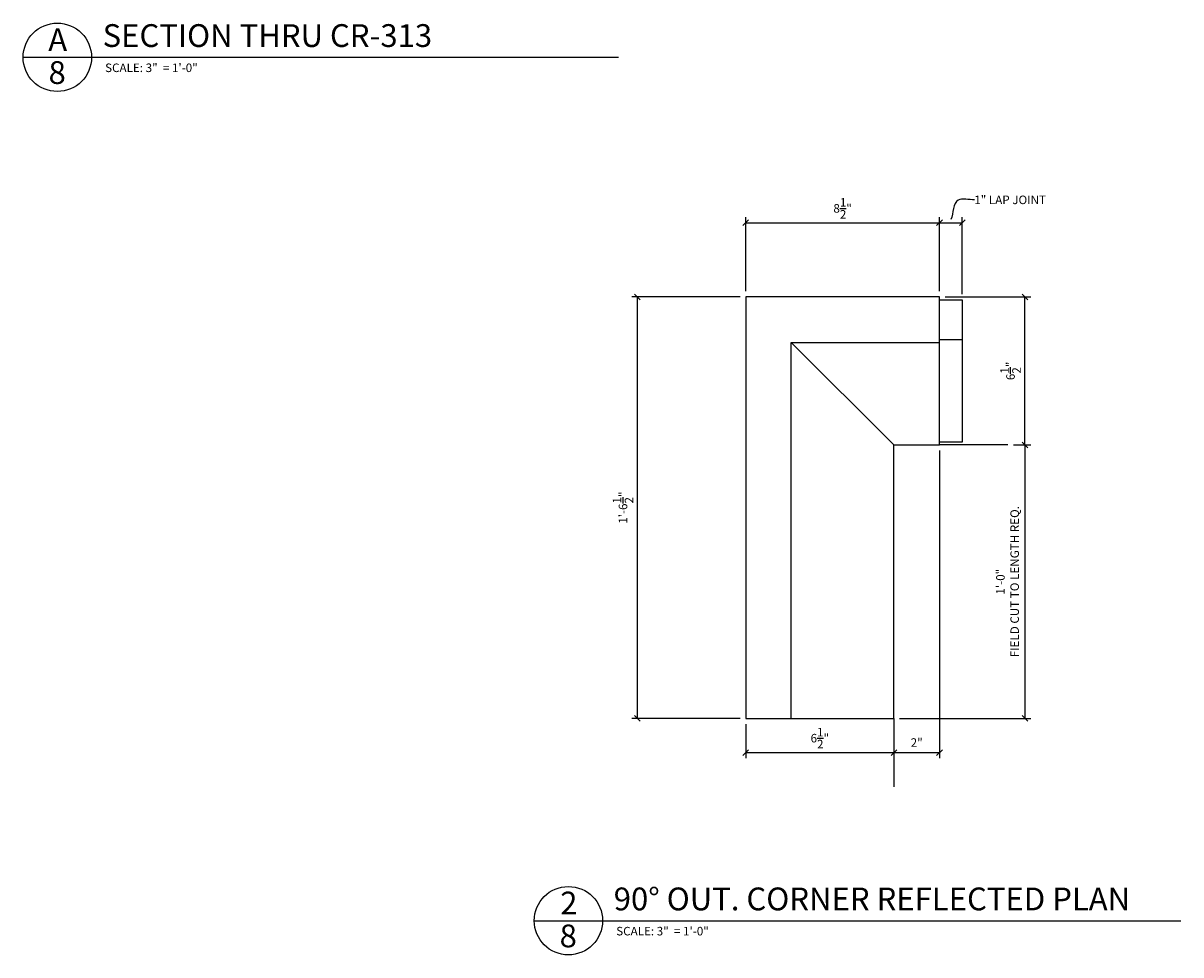
# Model space of a CAD drawing. Extents: x 6 to 281, y 6 to 93.
# Drawn here: x 6 to 57, y 6 to 47 of the extents above; entities that cross this region are included whole.
import ezdxf

# ---------------------------------------------------------------- set-up
doc = ezdxf.new("R2010")
doc.units = 0
doc.header["$MEASUREMENT"] = 0
doc.header["$PDMODE"] = 3
doc.layers.get('DEFPOINTS').update_dxf_attribs({"linetype": 'CONTINUOUS'})
for name, color, linetype in [('DIMS', 3, 'CONTINUOUS'), ('FIBERGLASS', 7, 'CONTINUOUS'), ('JOINTS', 7, 'CONTINUOUS'), ('TEXT', 8, 'CONTINUOUS')]:
    doc.layers.add(name, color=color, linetype=linetype)
doc.styles.add('DIMS', font='stylu.ttf')
doc.styles.add('NOTES', font='stylu.ttf', dxfattribs={"height": 0.375})
doc.styles.add('TITLES', font='swiss.ttf', dxfattribs={"height": 1})
doc.dimstyles.new('EDON', dxfattribs={"dimscale": 4, "dimtxt": 0.09375, "dimasz": 0.0625, "dimexe": 0.0625, "dimexo": 0.0625, "dimgap": 0.0625, "dimtad": 3, "dimdec": 4, "dimzin": 3, "dimtxsty": 'DIMS', "dimblk1": 'OBLIQUE', "dimblk2": 'OBLIQUE', "dimsah": 1, "dimcen": 0.0625, "dimclrd": 256, "dimclre": 256, "dimclrt": 256, "dimaunit": 1, "dimazin": 3, "dimtfac": 1, "dimtdec": 4, "dimtmove": 0, "dimatfit": 3, "dimtolj": 1, "dimtzin": 0})

# ---------------------------------------------------------------- blocks, each defined once
blk = doc.blocks.new('_OBLIQUE')
at = {"layer": 'DIMS', "color": 6, "linetype": 'BYBLOCK', "ltscale": 12}
blk.add_line((-0.5, -0.5), (0.5, 0.5), dxfattribs=at)
blk = doc.blocks.new('*D59')
at = {"layer": 'DEFPOINTS', "color": 0, "ltscale": 4}
for p in [(37.951, 16.509), (44.451, 15.009), (44.451, 15.009)]:
    blk.add_point(p, dxfattribs=at)
at = {"layer": 'DIMS', "ltscale": 4}
for p, q in [((37.951, 16.259), (37.951, 14.759)), ((37.951, 15.009), (44.451, 15.009))]:
    blk.add_line(p, q, dxfattribs=at)
at = {"layer": 'DIMS', "ltscale": 4, "xscale": 0.25, "yscale": 0.25, "zscale": 0.25, "rotation": 180}
blk.add_blockref('_OBLIQUE', (37.951, 15.009), dxfattribs=at)
at = {"layer": 'DIMS', "ltscale": 4, "xscale": 0.25, "yscale": 0.25, "zscale": 0.25}
blk.add_blockref('_OBLIQUE', (44.451, 15.009), dxfattribs=at)
at = {"layer": 'DIMS', "ltscale": 4, "insert": (41.201, 15.643), "char_height": 0.375, "attachment_point": 5, "style": 'DIMS'}
blk.add_mtext('\\A1;6{\\H1.000000x;\\S1/2;}"', dxfattribs=at)
blk = doc.blocks.new('_NONE')
blk = doc.blocks.new('*D60')
at = {"layer": 'DEFPOINTS', "color": 0, "ltscale": 4}
for p in [(46.451, 28.509), (44.451, 15.009), (46.451, 15.009)]:
    blk.add_point(p, dxfattribs=at)
at = {"layer": 'DIMS', "ltscale": 4}
for p, q in [((46.451, 28.259), (46.451, 14.759)), ((44.451, 15.009), (46.451, 15.009))]:
    blk.add_line(p, q, dxfattribs=at)
at = {"layer": 'DIMS', "ltscale": 4, "xscale": 0.25, "yscale": 0.25, "zscale": 0.25, "rotation": 180}
blk.add_blockref('_OBLIQUE', (44.451, 15.009), dxfattribs=at)
at = {"layer": 'DIMS', "ltscale": 4, "xscale": 0.25, "yscale": 0.25, "zscale": 0.25}
blk.add_blockref('_OBLIQUE', (46.451, 15.009), dxfattribs=at)
at = {"layer": 'DIMS', "ltscale": 4, "insert": (45.451, 15.45), "char_height": 0.375, "attachment_point": 5, "style": 'DIMS'}
blk.add_mtext('\\A1;2"', dxfattribs=at)
blk = doc.blocks.new('*D61')
at = {"layer": 'DEFPOINTS', "color": 0, "ltscale": 4}
for p in [(33.201, 35.009), (37.951, 35.009), (37.951, 16.509)]:
    blk.add_point(p, dxfattribs=at)
at = {"layer": 'DIMS', "ltscale": 4}
for p, q in [((37.701, 35.009), (32.951, 35.009)), ((33.201, 16.509), (33.201, 35.009)), ((37.701, 16.509), (32.951, 16.509))]:
    blk.add_line(p, q, dxfattribs=at)
at = {"layer": 'DIMS', "ltscale": 4, "xscale": 0.25, "yscale": 0.25, "zscale": 0.25}
for p, rotation in [((33.201, 35.009), 90), ((33.201, 16.509), 270)]:
    blk.add_blockref('_OBLIQUE', p, dxfattribs=dict(at, rotation=rotation))
at = {"layer": 'DIMS', "ltscale": 4, "insert": (32.567, 25.759), "char_height": 0.375, "attachment_point": 5, "rotation": 90, "style": 'DIMS'}
blk.add_mtext('\\A1;1\'-6{\\H1.000000x;\\S1/2;}"', dxfattribs=at)
blk = doc.blocks.new('*D62')
at = {"layer": 'DEFPOINTS', "color": 0, "ltscale": 4}
for p in [(46.451, 35.009), (50.201, 35.009), (49.451, 28.509)]:
    blk.add_point(p, dxfattribs=at)
at = {"layer": 'DIMS', "ltscale": 4}
for p, q in [((46.701, 35.009), (50.451, 35.009)), ((50.201, 28.509), (50.201, 35.009)), ((49.701, 28.509), (50.451, 28.509))]:
    blk.add_line(p, q, dxfattribs=at)
at = {"layer": 'DIMS', "ltscale": 4, "xscale": 0.25, "yscale": 0.25, "zscale": 0.25}
for p, rotation in [((50.201, 35.009), 90), ((50.201, 28.509), 270)]:
    blk.add_blockref('_OBLIQUE', p, dxfattribs=dict(at, rotation=rotation))
at = {"layer": 'DIMS', "ltscale": 4, "insert": (49.567, 31.759), "char_height": 0.375, "attachment_point": 5, "rotation": 90, "style": 'DIMS'}
blk.add_mtext('\\A1;6{\\H1.000000x;\\S1/2;}"', dxfattribs=at)
blk = doc.blocks.new('*D63')
at = {"layer": 'DEFPOINTS', "color": 0, "ltscale": 4}
for p in [(49.451, 28.509), (44.451, 16.509), (50.201, 16.509)]:
    blk.add_point(p, dxfattribs=at)
at = {"layer": 'DIMS', "ltscale": 4}
for p, q in [((49.701, 28.509), (50.451, 28.509)), ((50.201, 28.509), (50.201, 16.509)), ((44.701, 16.509), (50.451, 16.509))]:
    blk.add_line(p, q, dxfattribs=at)
at = {"layer": 'DIMS', "ltscale": 4, "xscale": 0.25, "yscale": 0.25, "zscale": 0.25}
for p, rotation in [((50.201, 28.509), 90), ((50.201, 16.509), 270)]:
    blk.add_blockref('_OBLIQUE', p, dxfattribs=dict(at, rotation=rotation))
at = {"layer": 'DIMS', "ltscale": 4, "insert": (49.436, 22.509), "char_height": 0.375, "attachment_point": 5, "rotation": 90, "style": 'DIMS'}
blk.add_mtext('\\A1;1\'-0"\\PFIELD CUT TO LENGTH REQ.', dxfattribs=at)
blk = doc.blocks.new('*D64')
at = {"layer": 'DEFPOINTS', "color": 0, "ltscale": 4}
for p in [(46.451, 38.259), (37.951, 35.009), (46.451, 35.009)]:
    blk.add_point(p, dxfattribs=at)
at = {"layer": 'DIMS', "ltscale": 4}
for p, q in [((37.951, 35.259), (37.951, 38.509)), ((37.951, 38.259), (46.451, 38.259)), ((46.451, 35.259), (46.451, 38.509))]:
    blk.add_line(p, q, dxfattribs=at)
at = {"layer": 'DIMS', "ltscale": 4, "xscale": 0.25, "yscale": 0.25, "zscale": 0.25, "rotation": 180}
blk.add_blockref('_OBLIQUE', (37.951, 38.259), dxfattribs=at)
at = {"layer": 'DIMS', "ltscale": 4, "xscale": 0.25, "yscale": 0.25, "zscale": 0.25}
blk.add_blockref('_OBLIQUE', (46.451, 38.259), dxfattribs=at)
at = {"layer": 'DIMS', "ltscale": 4, "insert": (42.201, 38.892), "char_height": 0.375, "attachment_point": 5, "style": 'DIMS'}
blk.add_mtext('\\A1;8{\\H1.000000x;\\S1/2;}"', dxfattribs=at)
blk = doc.blocks.new('*D65')
at = {"layer": 'DEFPOINTS', "color": 0, "ltscale": 4}
for p in [(47.451, 38.259), (46.451, 35.009), (47.451, 34.884)]:
    blk.add_point(p, dxfattribs=at)
at = {"layer": 'DIMS', "ltscale": 4}
for p, q in [((46.451, 35.259), (46.451, 38.509)), ((46.451, 38.259), (47.451, 38.259)), ((47.451, 35.134), (47.451, 38.509))]:
    blk.add_line(p, q, dxfattribs=at)
at = {"layer": 'DIMS', "ltscale": 4, "xscale": 0.25, "yscale": 0.25, "zscale": 0.25, "rotation": 180}
blk.add_blockref('_OBLIQUE', (46.451, 38.259), dxfattribs=at)
at = {"layer": 'DIMS', "ltscale": 4, "xscale": 0.25, "yscale": 0.25, "zscale": 0.25}
blk.add_blockref('_OBLIQUE', (47.451, 38.259), dxfattribs=at)
at = {"layer": 'DIMS', "ltscale": 4, "insert": (49.551, 39.266), "char_height": 0.375, "attachment_point": 5, "style": 'DIMS'}
blk.add_mtext('\\A1;1" LAP JOINT', dxfattribs=at)

msp = doc.modelspace()

# ---------------------------------------------------------------- linework, layer by layer
at = {"layer": 'FIBERGLASS', "color": 1, "ltscale": 4}
msp.add_line((46.450695, 33.133979), (47.450695, 33.133979), dxfattribs=at)
at = {"layer": 'FIBERGLASS', "ltscale": 4}
msp.add_lwpolyline([(37.950695, 16.508979), (44.450695, 16.508979), (44.450695, 28.508979), (46.450695, 28.508979), (46.450695, 35.008979), (37.950695, 35.008979)], close=True, dxfattribs=at)
at = {"layer": 'FIBERGLASS', "color": 1, "ltscale": 4}
for points in [[(46.450695, 34.883979), (47.450695, 34.883979), (47.450695, 28.633979), (46.450695, 28.633979)], [(39.950695, 16.508979), (39.950695, 33.008979), (46.450695, 33.008979)]]:
    msp.add_lwpolyline(points, dxfattribs=at)
at = {"layer": 'FIBERGLASS', "ltscale": 4}
msp.add_lwpolyline([(44.450695, 16.508979), (44.450695, 28.508979), (46.450695, 28.508979)], dxfattribs=at)
at = {"layer": 'JOINTS', "color": 4, "ltscale": 4}
msp.add_line((39.950695, 33.008979), (44.450695, 28.508979), dxfattribs=at)
at = {"layer": 'JOINTS', "color": 6, "ltscale": 4}
for p, q in [((49.450695, 28.508979), (46.450695, 28.508979)), ((44.450695, 16.508979), (44.450695, 13.508979))]:
    msp.add_line(p, q, dxfattribs=at)
at = {"layer": 'TEXT', "color": 5, "ltscale": 4}
for p, q in [((6.25, 45.520885), (32.37361, 45.520885)), ((28.671835, 7.632289), (57.039465, 7.632289))]:
    msp.add_line(p, q, dxfattribs=at)
for centre in [(7.75, 45.520885), (30.171835, 7.632289)]:
    msp.add_circle(centre, 1.5, dxfattribs=at)

# ---------------------------------------------------------------- texts
at = {"layer": 'TEXT', "ltscale": 4}
for s, insert, char_height, width, attachment_point, style in [('{A}', (7.766763, 46.794365), 1, 0.341, 2, 'TITLES'), ('SECTION THRU CR-313', (9.736421, 46.97523), 1, 22.5625, 1, 'TITLES'), ('8', (7.742405, 45.351121), 1, 0.375, 2, 'TITLES'), ('{SCALE: 3"  = 1\'-0"}', (9.845551, 45.249025), 0.375, 11.89015855, 1, 'NOTES'), ('2', (30.188598, 8.90577), 1, 0.3125, 2, 'TITLES'), ('90° OUT. CORNER REFLECTED PLAN', (32.158257, 9.086634), 1, 24.81612479, 1, 'TITLES'), ('8', (30.16424, 7.462526), 1, 0.375, 2, 'TITLES'), ('{SCALE: 3"  = 1\'-0"}', (32.267386, 7.360429), 0.375, 11.89015855, 1, 'NOTES')]:
    msp.add_mtext(s, dxfattribs=dict(at, insert=insert, char_height=char_height, width=width, attachment_point=attachment_point, style=style))

# ---------------------------------------------------------------- dimensions: what is measured, and where the dimension line sits
at = {"layer": 'DIMS', "ltscale": 4}
dim = msp.add_linear_dim(base=(47.450695, 38.258979), p1=(46.450695, 35.008979), p2=(47.450695, 34.883979), text='<> LAP JOINT', dimstyle='EDON', override={"dimldrblk": 'NONE'}, dxfattribs=at)
dim.commit()
dim.dimension.update_dxf_attribs({"geometry": '*D65', "text_midpoint": (49.55126, 39.266254), "dimtype": 160})
for base, p1, p2, picture, middle in [((46.450695, 38.258979), (37.950695, 35.008979), (46.450695, 35.008979), '*D64', (42.200695, 38.892077)), ((46.450695, 15.008979), (44.450695, 15.008979), (46.450695, 28.508979), '*D60', (45.450695, 15.450185)), ((44.450695, 15.008979), (37.950695, 16.508979), (44.450695, 15.008979), '*D59', (41.200695, 15.642626))]:
    dim = msp.add_linear_dim(base=base, p1=p1, p2=p2, dimstyle='EDON', override={"dimldrblk": 'NONE'}, dxfattribs=at)
    dim.commit()
    dim.dimension.update_dxf_attribs({"geometry": picture, "text_midpoint": middle})
for base, p1, p2, picture, middle in [((33.200695, 35.008979), (37.950695, 16.508979), (37.950695, 35.008979), '*D61', (32.567047, 25.758979)), ((50.200695, 35.008979), (49.450695, 28.508979), (46.450695, 35.008979), '*D62', (49.567047, 31.758979))]:
    dim = msp.add_linear_dim(base=base, p1=p1, p2=p2, angle=90, dimstyle='EDON', override={"dimldrblk": 'NONE'}, dxfattribs=at)
    dim.commit()
    dim.dimension.update_dxf_attribs({"geometry": picture, "text_midpoint": middle})
dim = msp.add_linear_dim(base=(50.200695, 16.508979), p1=(49.450695, 28.508979), p2=(44.450695, 16.508979), angle=90, text='<>\\PFIELD CUT TO LENGTH REQ.', dimstyle='EDON', override={"dimldrblk": 'NONE'}, dxfattribs=at)
dim.commit()
dim.dimension.update_dxf_attribs({"geometry": '*D63', "text_midpoint": (49.435596, 22.508979)})

# ---------------------------------------------------------------- leaders
at = {"layer": 'DIMS', "ltscale": 4, "path_type": 1}
msp.add_leader([(47.988523, 39.266254), (47.270554, 39.253988), (46.950695, 38.39729)], dimstyle='EDON', override={"dimgap": 0.0625, "dimtad": 0, "dimldrblk": 'NONE'}, dxfattribs=at)

doc.saveas('drawing.dxf')
